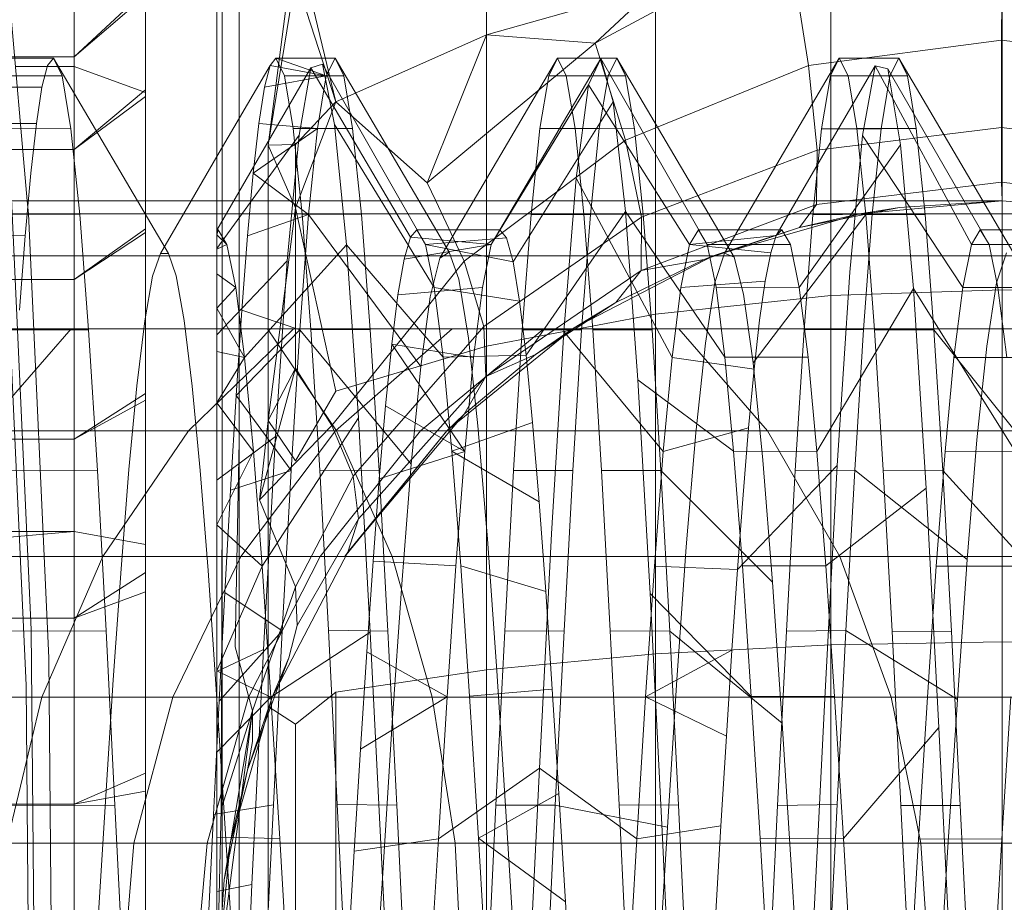
# Model space of a CAD drawing. Units: millimetres. Extents: x 3365 to 578302, y 1430 to 596964.
# Drawn here: x 4823 to 4830, y 5074 to 5080 of the extents above; entities that cross this region are included whole.
import ezdxf

# ---------------------------------------------------------------- set-up
doc = ezdxf.new("R2010")
doc.units = ezdxf.units.MM
doc.layers.add('Контур', color=7, linetype='Continuous', lineweight=15)

msp = doc.modelspace()

# ---------------------------------------------------------------- linework, layer by layer
at = {"layer": 'Контур'}
for p, q in [((4823.6208, 5079.5974), (4823.6208, 5082.7319)), ((4824.6207, 5082.5565), (4824.6209, 5078.4496)), ((4824.1208, 5082.4584), (4824.1208, 5079.4134)), ((4826.5092, 5079.8176), (4826.5092, 5081.7642)), ((4823.0274, 5081.6617), (4823.2922, 5078.6558)), ((4824.6207, 5081.1577), (4824.6207, 5079.9162)), ((4830.1208, 5080.5878), (4830.1144, 5079.7815)), ((4824.7752, 5078.8304), (4824.7752, 5080.4886)), ((4825.1708, 5080.5252), (4824.9794, 5079.046)), ((4825.1708, 5080.5252), (4825.4538, 5079.3485)), ((4828.6433, 5080.3774), (4828.7631, 5079.6043)), ((4830.1208, 5078.033), (4830.1208, 5080.4063)), ((4828.9198, 5077.9924), (4828.9198, 5080.346)), ((4825.1708, 5080.2173), (4824.9794, 5079.046)), ((4825.1708, 5080.2173), (4825.4538, 5079.3485)), ((4824.6575, 5078.6558), (4824.6575, 5080.199)), ((4826.5092, 5079.8176), (4827.6914, 5080.1527)), ((4827.2686, 5079.7604), (4827.6914, 5080.1527)), ((4827.6914, 5080.1527), (4827.6914, 5077.8624)), ((4823.6208, 5079.6643), (4824.1208, 5080.1292)), ((4823.6208, 5079.6643), (4824.1208, 5080.0931)), ((4827.2686, 5079.7604), (4827.9353, 5080.117)), ((4824.6207, 5079.9162), (4824.6207, 5079.9159)), ((4824.6207, 5079.9162), (4824.6207, 5079.9159)), ((4824.6207, 5078.6558), (4824.6207, 5079.9159)), ((4824.6207, 5079.9159), (4824.6208, 5076.6991)), ((4825.4538, 5079.3485), (4826.5092, 5079.8176)), ((4826.0936, 5078.7821), (4826.5092, 5079.8176)), ((4827.2686, 5079.7604), (4826.5092, 5079.8176)), ((4826.5092, 5079.8176), (4826.5092, 5077.637)), ((4827.2686, 5079.7604), (4826.0936, 5078.7821)), ((4827.2686, 5079.7604), (4827.4827, 5079.0805)), ((4830.1144, 5079.7815), (4828.7631, 5079.6043)), ((4830.1144, 5079.7815), (4830.1147, 5079.1687)), ((4831.468, 5079.6071), (4830.1144, 5079.7815)), ((4823.6208, 5079.6643), (4806.6208, 5079.6643)), ((4794.8708, 5079.6557), (4823.4748, 5079.6558)), ((4823.2093, 5079.5974), (4823.6208, 5079.5974)), ((4823.4349, 5079.6041), (4823.3952, 5079.4505)), ((4823.4748, 5079.6558), (4823.4349, 5079.6041)), ((4823.5359, 5079.5308), (4823.4748, 5079.6558)), ((4824.2805, 5078.2876), (4823.4748, 5079.6558)), ((4823.6208, 5079.5974), (4824.1208, 5079.4134)), ((4823.6208, 5079.5974), (4823.6208, 5078.6558)), ((4824.9925, 5079.6042), (4824.6207, 5078.9657)), ((4824.9925, 5079.6042), (4824.9532, 5079.4504)), ((4825.032, 5079.6558), (4824.9925, 5079.6042)), ((4825.3863, 5079.5308), (4824.9925, 5079.6042)), ((4825.0941, 5079.5308), (4825.032, 5079.6558)), ((4825.032, 5079.6558), (4825.4479, 5079.6558)), ((4825.3863, 5079.5308), (4825.032, 5079.6558)), ((4825.2784, 5079.5858), (4825.361, 5079.6117)), ((4826.081, 5078.3505), (4825.361, 5079.6117)), ((4825.361, 5079.6117), (4825.4441, 5079.191)), ((4825.4479, 5079.6558), (4825.3863, 5079.5308)), ((4825.4479, 5079.6558), (4825.5099, 5079.5308)), ((4826.2481, 5078.2952), (4825.4479, 5079.6558)), ((4827.0055, 5079.6558), (4826.1816, 5078.253)), ((4826.603, 5078.4518), (4827.309, 5079.652)), ((4827.0055, 5079.6558), (4826.9442, 5079.5306)), ((4827.0673, 5079.5311), (4827.0055, 5079.6558)), ((4827.0055, 5079.6558), (4827.4215, 5079.6558)), ((4827.2221, 5079.4683), (4827.309, 5079.652)), ((4828.0546, 5078.3505), (4827.309, 5079.652)), ((4827.309, 5079.652), (4827.3945, 5079.35)), ((4827.4215, 5079.6558), (4827.3602, 5079.5311)), ((4827.4215, 5079.6558), (4827.4831, 5079.5307)), ((4828.2419, 5078.2615), (4827.4215, 5079.6558)), ((4828.7631, 5079.6043), (4827.4827, 5079.0805)), ((4828.9793, 5079.6558), (4828.1752, 5078.2898)), ((4828.5375, 5078.4117), (4829.2307, 5079.6015)), ((4828.7631, 5079.6043), (4828.8248, 5079.0107)), ((4828.9793, 5079.6558), (4828.9178, 5079.5306)), ((4829.0408, 5079.5308), (4828.9793, 5079.6558)), ((4828.9793, 5079.6558), (4829.3954, 5079.6558)), ((4829.1424, 5079.1135), (4829.2307, 5079.6015)), ((4829.2307, 5079.6015), (4829.3202, 5079.5789)), ((4829.9049, 5078.3503), (4829.2307, 5079.6015)), ((4829.3954, 5079.6558), (4829.3331, 5079.5308)), ((4829.3954, 5079.6558), (4829.4567, 5079.5311)), ((4830.2172, 5078.2582), (4829.3954, 5079.6558)), ((4794.8708, 5079.5472), (4823.5359, 5079.5308)), ((4823.3952, 5079.4505), (4794.8708, 5079.5472)), ((4823.598, 5079.1607), (4823.5359, 5079.5308)), ((4824.6209, 5078.4496), (4825.2784, 5079.5858)), ((4825.3863, 5079.5308), (4824.9532, 5079.4504)), ((4825.0941, 5079.5308), (4825.1551, 5079.1623)), ((4825.0941, 5079.5308), (4825.5099, 5079.5308)), ((4825.1954, 5079.1143), (4825.2784, 5079.5858)), ((4825.9759, 5078.4005), (4825.2784, 5079.5858)), ((4825.3863, 5079.5308), (4825.3249, 5079.1613)), ((4825.5099, 5079.5308), (4825.5711, 5079.1611)), ((4826.9442, 5079.5306), (4826.8822, 5079.1615)), ((4827.3602, 5079.5311), (4826.9442, 5079.5306)), ((4827.0673, 5079.5311), (4827.1289, 5079.1624)), ((4827.0673, 5079.5311), (4827.4831, 5079.5307)), ((4827.3602, 5079.5311), (4827.2979, 5079.1611)), ((4827.4831, 5079.5307), (4827.5452, 5079.1607)), ((4828.9178, 5079.5306), (4828.8556, 5079.16)), ((4829.3331, 5079.5308), (4828.9178, 5079.5306)), ((4829.0408, 5079.5308), (4829.4567, 5079.5311)), ((4829.0408, 5079.5308), (4829.1028, 5079.1616)), ((4829.3331, 5079.5308), (4829.272, 5079.1605)), ((4830.0285, 5078.3501), (4829.3202, 5079.5789)), ((4829.3202, 5079.5789), (4829.4084, 5079.0469)), ((4829.4567, 5079.5311), (4829.5183, 5079.1613)), ((4826.5409, 5078.3498), (4827.2221, 5079.4683)), ((4826.603, 5078.4518), (4827.2221, 5079.4683)), ((4827.1364, 5078.8144), (4827.2221, 5079.4683)), ((4827.9312, 5078.3498), (4827.2221, 5079.4683)), ((4823.3952, 5079.4505), (4823.356, 5079.1979)), ((4823.6208, 5079.0147), (4824.1208, 5079.4332)), ((4823.6208, 5079.0147), (4824.1208, 5079.3855)), ((4824.1208, 5079.4134), (4824.1208, 5078.6558)), ((4824.9532, 5079.4504), (4824.9136, 5079.1978)), ((4825.1708, 5079.049), (4825.4538, 5079.3485)), ((4825.1708, 5078.6074), (4825.4538, 5079.3485)), ((4826.0936, 5078.7821), (4825.4538, 5079.3485)), ((4826.6941, 5078.2287), (4827.3945, 5079.35)), ((4827.3945, 5079.35), (4827.4814, 5078.5811)), ((4823.598, 5079.1607), (4794.8708, 5079.1993)), ((4823.356, 5079.1979), (4794.8708, 5079.1993)), ((4823.356, 5079.1979), (4823.3167, 5078.8494)), ((4824.9136, 5079.1978), (4824.8739, 5078.8501)), ((4825.3249, 5079.1613), (4824.9136, 5079.1978)), ((4826.1429, 5078.0497), (4825.4441, 5079.191)), ((4825.4441, 5079.191), (4825.527, 5078.3482)), ((4823.6595, 5078.5604), (4823.598, 5079.1607)), ((4824.6207, 5078.3225), (4825.1954, 5079.1143)), ((4825.3249, 5079.1613), (4824.8739, 5078.8501)), ((4825.1127, 5078.2356), (4825.1954, 5079.1143)), ((4825.1551, 5079.1623), (4825.2172, 5078.5621)), ((4825.1551, 5079.1623), (4825.5711, 5079.1611)), ((4825.3249, 5079.1613), (4825.2627, 5078.5603)), ((4825.5711, 5079.1611), (4825.6332, 5078.56)), ((4826.8822, 5079.1615), (4826.8208, 5078.5606)), ((4827.2979, 5079.1611), (4826.8822, 5079.1615)), ((4827.1289, 5079.1624), (4827.1905, 5078.5613)), ((4827.1289, 5079.1624), (4827.5452, 5079.1607)), ((4827.2979, 5079.1611), (4827.2368, 5078.5607)), ((4827.6063, 5078.5601), (4827.5452, 5079.1607)), ((4828.8556, 5079.16), (4828.7943, 5078.5585)), ((4830.1147, 5079.1687), (4828.8248, 5079.0107)), ((4829.272, 5079.1605), (4828.8556, 5079.16)), ((4829.0538, 5078.1569), (4829.1424, 5079.1135)), ((4829.1028, 5079.1616), (4829.1641, 5078.56)), ((4829.1028, 5079.1616), (4829.5183, 5079.1613)), ((4829.8436, 5078.0488), (4829.1424, 5079.1135)), ((4829.272, 5079.1605), (4829.2102, 5078.561)), ((4829.5183, 5079.1613), (4829.5805, 5078.5599)), ((4830.1146, 5078.7863), (4830.1147, 5079.1687)), ((4831.4068, 5079.0133), (4830.1147, 5079.1687)), ((4825.1708, 5079.049), (4824.9794, 5079.046)), ((4824.9794, 5079.046), (4824.9794, 5078.6558)), ((4825.1708, 5078.6074), (4824.9794, 5079.046)), ((4825.1708, 5078.6558), (4825.1708, 5079.049)), ((4827.4827, 5079.0805), (4826.9161, 5078.6558)), ((4827.4827, 5079.0805), (4827.5696, 5078.6558)), ((4828.6994, 5078.0492), (4829.4084, 5079.0469)), ((4829.4084, 5079.0469), (4829.4979, 5078.0408)), ((4823.6208, 5079.0147), (4806.6208, 5079.0147)), ((4823.1654, 5079.0279), (4823.3204, 5075.653)), ((4828.8248, 5079.0107), (4827.8939, 5078.6558)), ((4828.8199, 5078.6558), (4828.8248, 5079.0107)), ((4824.6207, 5078.9657), (4824.4404, 5078.6558)), ((4823.3167, 5078.8494), (4823.2769, 5078.4104)), ((4824.8739, 5078.8501), (4824.8345, 5078.4113)), ((4825.2627, 5078.5603), (4824.8739, 5078.8501)), ((4824.7752, 5078.6558), (4824.7752, 5078.8304)), ((4826.0936, 5078.7821), (4826.1529, 5078.6558)), ((4827.0504, 5077.7404), (4827.1364, 5078.8144)), ((4827.8078, 5077.5573), (4827.1364, 5078.8144)), ((4829.0356, 5078.6558), (4830.1146, 5078.7863)), ((4830.1146, 5078.7863), (4831.412, 5078.6322)), ((4830.1208, 5078.6558), (4830.1146, 5078.7863)), ((4823.3289, 5078.6558), (4822.4267, 5078.6558)), ((4823.2922, 5078.6558), (4823.3002, 5078.5652)), ((4825.7274, 5078.6558), (4823.3289, 5078.6558)), ((4823.6208, 5078.6558), (4823.6208, 5076.3401)), ((4824.1208, 5078.6558), (4824.1208, 5076.2491)), ((4824.4404, 5078.6558), (4824.2254, 5078.2864)), ((4824.6207, 5078.3868), (4824.6207, 5078.6558)), ((4824.6575, 5078.6063), (4824.6575, 5078.6558)), ((4824.7752, 5076.973), (4824.7752, 5078.6558)), ((4824.9794, 5078.6558), (4824.9794, 5077.118)), ((4825.1708, 5077.4845), (4825.1708, 5078.6558)), ((4827.6757, 5078.6558), (4825.7274, 5078.6558)), ((4826.1529, 5078.6558), (4826.3518, 5078.2327)), ((4826.9161, 5078.6558), (4826.3518, 5078.2327)), ((4827.5696, 5078.6558), (4827.5931, 5078.5411)), ((4827.5911, 5078.1678), (4828.8195, 5078.6297)), ((4827.8939, 5078.6558), (4827.5931, 5078.5411)), ((4829.0676, 5078.6558), (4827.6757, 5078.6558)), ((4828.6997, 5078.4691), (4828.8195, 5078.6297)), ((4828.8195, 5078.6297), (4828.8199, 5078.6558)), ((4828.8195, 5078.6297), (4829.0356, 5078.6558)), ((4829.8704, 5078.6558), (4829.0676, 5078.6558)), ((4829.12, 5078.564), (4830.1208, 5078.6558)), ((4830.1208, 5078.6558), (4829.4007, 5078.6084)), ((4830.1208, 5078.6558), (4829.8704, 5078.6558)), ((4831.1216, 5078.564), (4830.1208, 5078.6558)), ((4823.6595, 5078.5604), (4794.8708, 5078.5962)), ((4823.2769, 5078.4104), (4794.8708, 5078.5962)), ((4823.8765, 5078.564), (4822.4132, 5078.564)), ((4823.3002, 5078.5652), (4823.443, 5075.4556)), ((4823.721, 5077.7516), (4823.6595, 5078.5604)), ((4826.435, 5078.564), (4823.8765, 5078.564)), ((4824.6575, 5076.8222), (4824.6575, 5078.6063)), ((4825.2627, 5078.5603), (4824.8345, 5078.4113)), ((4825.1708, 5078.6074), (4824.9794, 5077.118)), ((4825.1708, 5078.6074), (4825.4538, 5077.3215)), ((4825.2627, 5078.5603), (4825.2015, 5077.7522)), ((4825.2172, 5078.5621), (4825.2789, 5077.7535)), ((4825.2172, 5078.5621), (4825.6332, 5078.56)), ((4826.0481, 5077.4951), (4825.2627, 5078.5603)), ((4825.6332, 5078.56), (4825.6947, 5077.7523)), ((4828.5134, 5078.564), (4826.435, 5078.564)), ((4826.8208, 5078.5606), (4826.7592, 5077.7519)), ((4826.7863, 5077.5758), (4827.4814, 5078.5811)), ((4827.2368, 5078.5607), (4826.8208, 5078.5606)), ((4827.2368, 5078.5607), (4827.1748, 5077.7525)), ((4827.1905, 5078.5613), (4827.6063, 5078.5601)), ((4827.2527, 5077.7523), (4827.1905, 5078.5613)), ((4828.1782, 5077.5606), (4827.4814, 5078.5811)), ((4827.4814, 5078.5811), (4827.5676, 5077.4013)), ((4827.6685, 5077.751), (4827.6063, 5078.5601)), ((4829.12, 5078.564), (4828.0963, 5078.2696)), ((4829.1641, 5078.56), (4828.3761, 5077.5204)), ((4829.9981, 5078.564), (4828.5134, 5078.564)), ((4829.4007, 5078.6084), (4828.6997, 5078.4691)), ((4829.12, 5078.564), (4828.6997, 5078.4691)), ((4828.7943, 5078.5585), (4828.7324, 5077.7521)), ((4829.2102, 5078.561), (4828.7943, 5078.5585)), ((4829.12, 5078.564), (4829.4007, 5078.6084)), ((4829.2102, 5078.561), (4829.1485, 5077.7548)), ((4829.1641, 5078.56), (4829.2259, 5077.7525)), ((4829.1641, 5078.56), (4829.5805, 5078.5599)), ((4829.5805, 5078.5599), (4829.6416, 5077.7522)), ((4830.8544, 5078.564), (4829.9981, 5078.564)), ((4826.4909, 5077.7744), (4827.5931, 5078.5411)), ((4827.5911, 5078.1678), (4827.5931, 5078.5411)), ((4823.6208, 5078.1055), (4824.1208, 5078.4591)), ((4823.6208, 5078.1055), (4824.1208, 5078.4348)), ((4824.6295, 5078.4518), (4824.6207, 5078.4185)), ((4824.6295, 5078.4518), (4824.6207, 5078.4518)), ((4824.6207, 5078.4518), (4824.6209, 5078.4496)), ((4824.6209, 5078.4496), (4824.6207, 5078.3225)), ((4824.6295, 5078.4518), (4824.6209, 5078.4496)), ((4824.6295, 5078.4518), (4824.6907, 5078.3501)), ((4826.0198, 5078.4518), (4825.9759, 5078.4005)), ((4826.603, 5078.4518), (4826.0198, 5078.4518)), ((4826.0198, 5078.4518), (4826.081, 5078.3505)), ((4826.603, 5078.4518), (4826.5409, 5078.3498)), ((4826.603, 5078.4518), (4826.6486, 5078.3957)), ((4827.9933, 5078.4518), (4827.9312, 5078.3498)), ((4828.5763, 5078.4518), (4827.9933, 5078.4518)), ((4827.9933, 5078.4518), (4828.0546, 5078.3505)), ((4828.6997, 5078.4691), (4828.0333, 5078.2442)), ((4828.0963, 5078.2696), (4828.6997, 5078.4691)), ((4828.5763, 5078.4518), (4828.5375, 5078.4117)), ((4828.5763, 5078.4518), (4828.6381, 5078.3505)), ((4829.9667, 5078.4518), (4829.9049, 5078.3503)), ((4830.5498, 5078.4518), (4829.9667, 5078.4518)), ((4829.9667, 5078.4518), (4830.0285, 5078.3501)), ((4823.2769, 5078.4104), (4823.2372, 5077.8891)), ((4824.6907, 5078.3501), (4824.6207, 5078.4185)), ((4824.6207, 5078.3868), (4824.6207, 5076.6757)), ((4824.6207, 5075.3602), (4824.6207, 5078.3868)), ((4824.6907, 5078.3501), (4824.6207, 5078.3165)), ((4824.6907, 5078.3501), (4824.7528, 5078.0488)), ((4824.8345, 5078.4113), (4824.7953, 5077.8888)), ((4825.9759, 5078.4005), (4825.9319, 5078.2476)), ((4825.9319, 5078.2476), (4826.5409, 5078.3498)), ((4825.9759, 5078.4005), (4826.5409, 5078.3498)), ((4826.6486, 5078.3957), (4826.081, 5078.3505)), ((4826.6941, 5078.2287), (4826.081, 5078.3505)), ((4826.081, 5078.3505), (4826.1429, 5078.0497)), ((4826.5409, 5078.3498), (4826.4796, 5078.048)), ((4826.6486, 5078.3957), (4826.6941, 5078.2287)), ((4827.9312, 5078.3498), (4827.8698, 5078.0478)), ((4827.9312, 5078.3498), (4828.5375, 5078.4117)), ((4827.9312, 5078.3498), (4828.499, 5078.2916)), ((4828.6381, 5078.3505), (4828.0546, 5078.3505)), ((4828.0546, 5078.3505), (4828.1162, 5078.0499)), ((4828.5375, 5078.4117), (4828.499, 5078.2916)), ((4828.6381, 5078.3505), (4828.6994, 5078.0492)), ((4829.8436, 5078.0488), (4829.9049, 5078.3503)), ((4830.4884, 5078.3498), (4829.9049, 5078.3503)), ((4830.6119, 5078.35), (4830.0285, 5078.3501)), ((4830.0285, 5078.3501), (4830.0898, 5078.0485)), ((4824.2254, 5078.2864), (4824.1702, 5078.1271)), ((4824.2805, 5078.2876), (4824.2254, 5078.2864)), ((4824.3358, 5078.1297), (4824.2805, 5078.2876)), ((4824.8143, 5077.5592), (4825.527, 5078.3482)), ((4825.527, 5078.3482), (4825.6111, 5077.136)), ((4826.2044, 5077.5603), (4825.527, 5078.3482)), ((4826.2481, 5078.2952), (4826.1816, 5078.253)), ((4826.3148, 5078.1069), (4826.2481, 5078.2952)), ((4828.1752, 5078.2898), (4828.1078, 5078.0846)), ((4828.2419, 5078.2615), (4828.1752, 5078.2898)), ((4828.499, 5078.2916), (4828.4605, 5078.0935)), ((4830.1492, 5078.2904), (4830.0805, 5078.0812)), ((4824.4367, 5078.2696), (4822.37, 5078.2696)), ((4827.1589, 5078.2696), (4824.4367, 5078.2696)), ((4824.6207, 5077.7171), (4825.1127, 5078.2356)), ((4825.0303, 5077.0055), (4825.1127, 5078.2356)), ((4825.4261, 5077.0826), (4826.3518, 5078.2327)), ((4825.9319, 5078.2476), (4825.8884, 5077.9965)), ((4826.1816, 5078.253), (4826.115, 5077.9829)), ((4826.3518, 5078.2327), (4826.4909, 5077.7744)), ((4826.6941, 5078.2287), (4826.7403, 5077.9533)), ((4828.0963, 5078.2696), (4827.1111, 5077.7593)), ((4829.3702, 5078.2696), (4827.1589, 5078.2696)), ((4828.0333, 5078.2442), (4827.4149, 5077.9442)), ((4828.0333, 5078.2442), (4827.5911, 5078.1678)), ((4828.0963, 5078.2696), (4828.0333, 5078.2442)), ((4828.3093, 5078.0018), (4828.2419, 5078.2615)), ((4830.95, 5078.2696), (4829.3702, 5078.2696)), ((4824.7528, 5078.0488), (4824.6207, 5078.1447)), ((4826.504, 5077.4248), (4827.5911, 5078.1678)), ((4827.4149, 5077.9442), (4827.5911, 5078.1678)), ((4828.9652, 5076.8028), (4829.0538, 5078.1569)), ((4823.6208, 5078.1055), (4806.6208, 5078.1055)), ((4823.1528, 5078.1128), (4823.2837, 5075.2626)), ((4824.1702, 5078.1271), (4824.115, 5077.8145)), ((4824.3914, 5077.8179), (4824.3358, 5078.1297)), ((4826.3814, 5077.6948), (4826.3148, 5078.1069)), ((4827.8698, 5078.0478), (4828.4605, 5078.0935)), ((4828.1078, 5078.0846), (4828.0412, 5077.6582)), ((4828.4605, 5078.0935), (4828.4214, 5077.8201)), ((4830.0805, 5078.0812), (4830.0124, 5077.6383)), ((4824.7528, 5078.0488), (4824.6207, 5077.9048)), ((4824.7528, 5078.0488), (4824.8143, 5077.5592)), ((4825.8884, 5077.9965), (4826.4796, 5078.048)), ((4826.7403, 5077.9533), (4826.1429, 5078.0497)), ((4826.1429, 5078.0497), (4826.2044, 5077.5603)), ((4826.4796, 5078.048), (4826.4176, 5077.5577)), ((4827.8698, 5078.0478), (4827.8078, 5077.5573)), ((4828.6994, 5078.0492), (4828.1162, 5078.0499)), ((4828.1162, 5078.0499), (4828.1782, 5077.5606)), ((4828.6994, 5078.0492), (4828.7616, 5077.5597)), ((4828.823, 5076.9005), (4829.4979, 5078.0408)), ((4830.1208, 5078.033), (4828.9198, 5077.9924)), ((4830.2134, 5076.8987), (4829.4979, 5078.0408)), ((4829.4979, 5078.0408), (4829.5869, 5076.644)), ((4829.7814, 5077.5592), (4829.8436, 5078.0488)), ((4830.4265, 5078.0479), (4829.8436, 5078.0488)), ((4830.6732, 5078.0485), (4830.0898, 5078.0485)), ((4830.0898, 5078.0485), (4830.152, 5077.5586)), ((4830.1208, 5075.5668), (4830.1208, 5078.033)), ((4830.1208, 5078.033), (4831.3217, 5077.9924)), ((4825.8884, 5077.9965), (4825.8449, 5077.6515)), ((4826.115, 5077.9829), (4826.0481, 5077.4951)), ((4826.7403, 5077.9533), (4826.7863, 5077.5758)), ((4827.4149, 5077.9442), (4826.8527, 5077.5795)), ((4827.1111, 5077.7593), (4827.4149, 5077.9442)), ((4828.9198, 5077.9924), (4827.6914, 5077.8624)), ((4828.3761, 5077.5204), (4828.3093, 5078.0018)), ((4828.9198, 5075.5467), (4828.9198, 5077.9924)), ((4824.8143, 5077.5592), (4824.6207, 5077.9048)), ((4824.7953, 5077.8888), (4824.7556, 5077.2916)), ((4825.2015, 5077.7522), (4824.7953, 5077.8888)), ((4824.115, 5077.8145), (4824.0597, 5077.3591)), ((4824.447, 5077.3586), (4824.3914, 5077.8179)), ((4826.5092, 5077.637), (4827.6914, 5077.8624)), ((4827.6914, 5075.4825), (4827.6914, 5077.8624)), ((4828.4214, 5077.8201), (4828.3824, 5077.4759)), ((4823.721, 5077.7516), (4794.8708, 5077.7519)), ((4824.9758, 5077.7593), (4822.295, 5077.7593)), ((4823.5992, 5077.7593), (4822.9773, 5077.0448)), ((4823.7832, 5076.7662), (4823.721, 5077.7516)), ((4825.1566, 5077.7593), (4824.4206, 5077.0448)), ((4825.2015, 5077.7522), (4824.7556, 5077.2916)), ((4825.457, 5077.0448), (4824.9758, 5077.7593)), ((4827.8555, 5077.7593), (4824.9758, 5077.7593)), ((4825.2015, 5077.7522), (4825.1395, 5076.7675)), ((4825.9816, 5076.8122), (4825.2015, 5077.7522)), ((4825.2789, 5077.7535), (4825.3402, 5076.7684)), ((4825.2789, 5077.7535), (4825.6947, 5077.7523)), ((4826.2692, 5077.7593), (4825.4516, 5077.0448)), ((4825.5748, 5076.727), (4826.4909, 5077.7744)), ((4825.6947, 5077.7523), (4825.7562, 5076.7669)), ((4826.9109, 5077.7593), (4826.0462, 5077.0448)), ((4827.1111, 5077.7593), (4826.2317, 5077.0448)), ((4826.4909, 5077.7744), (4826.504, 5077.4248)), ((4826.7592, 5077.7519), (4826.6971, 5076.7662)), ((4827.1748, 5077.7525), (4826.7592, 5077.7519)), ((4827.1111, 5077.7593), (4826.8527, 5077.5795)), ((4826.9645, 5076.3245), (4827.0504, 5077.7404)), ((4827.7464, 5076.8994), (4827.0504, 5077.7404)), ((4827.1748, 5077.7525), (4827.1131, 5076.7669)), ((4827.2527, 5077.7523), (4827.6685, 5077.751)), ((4827.2527, 5077.7523), (4827.3139, 5076.7664)), ((4827.7299, 5076.7668), (4827.6685, 5077.751)), ((4828.4774, 5077.0448), (4827.8555, 5077.7593)), ((4830.1948, 5077.7593), (4827.8555, 5077.7593)), ((4828.7324, 5077.7521), (4828.6709, 5076.7671)), ((4829.1485, 5077.7548), (4828.7324, 5077.7521)), ((4829.1485, 5077.7548), (4829.0872, 5076.7698)), ((4829.2259, 5077.7525), (4829.2876, 5076.7685)), ((4829.2259, 5077.7525), (4829.6416, 5077.7522)), ((4829.6416, 5077.7522), (4829.7038, 5076.7662)), ((4830.4223, 5076.7775), (4829.6416, 5077.7522)), ((4824.6207, 5077.7171), (4824.6208, 5076.6991)), ((4826.4485, 5077.079), (4826.3814, 5077.6948)), ((4824.8143, 5077.5592), (4824.6207, 5077.601)), ((4825.4538, 5077.3215), (4826.5092, 5077.637)), ((4825.8449, 5077.6515), (4825.8007, 5077.2192)), ((4825.8449, 5077.6515), (4826.3559, 5076.8989)), ((4825.8449, 5077.6515), (4826.4176, 5077.5577)), ((4826.5092, 5075.371), (4826.5092, 5077.637)), ((4828.0412, 5077.6582), (4827.9746, 5077.0309)), ((4830.0124, 5077.6383), (4829.9433, 5076.9813)), ((4824.8143, 5077.5592), (4824.6207, 5077.2405)), ((4824.8143, 5077.5592), (4824.876, 5076.9)), ((4826.7863, 5077.5758), (4826.2044, 5077.5603)), ((4826.2044, 5077.5603), (4826.2661, 5076.9013)), ((4826.8527, 5077.5795), (4826.3515, 5077.1612)), ((4826.4176, 5077.5577), (4826.3559, 5076.8989)), ((4826.8527, 5077.5795), (4826.504, 5077.4248)), ((4826.7863, 5077.5758), (4826.8318, 5077.1042)), ((4827.8078, 5077.5573), (4827.7464, 5076.8994)), ((4827.8078, 5077.5573), (4828.3824, 5077.4759)), ((4828.7616, 5077.5597), (4828.1782, 5077.5606)), ((4828.1782, 5077.5606), (4828.2395, 5076.9021)), ((4828.7616, 5077.5597), (4828.823, 5076.9005)), ((4829.7201, 5076.9), (4829.7814, 5077.5592)), ((4830.3647, 5077.5575), (4829.7814, 5077.5592)), ((4825.1708, 5077.4845), (4824.9191, 5076.5615)), ((4825.1708, 5077.4845), (4824.9794, 5077.118)), ((4825.4261, 5077.0826), (4825.1708, 5077.4845)), ((4826.0481, 5077.4951), (4825.9816, 5076.8122)), ((4828.3824, 5077.4759), (4828.344, 5077.0656)), ((4828.4438, 5076.8383), (4828.3761, 5077.5204)), ((4825.6122, 5076.4285), (4826.504, 5077.4248)), ((4826.3515, 5077.1612), (4826.504, 5077.4248)), ((4827.5676, 5077.4013), (4827.6543, 5075.905)), ((4828.2395, 5076.9021), (4827.5676, 5077.4013)), ((4824.0597, 5077.3591), (4824.0046, 5076.7732)), ((4824.5026, 5076.7678), (4824.447, 5077.3586)), ((4825.1708, 5076.8358), (4825.4538, 5077.3215)), ((4823.6208, 5076.9862), (4824.1208, 5077.3073)), ((4823.6208, 5076.9862), (4824.1208, 5077.2598)), ((4824.7556, 5077.2916), (4824.7156, 5076.6287)), ((4825.1395, 5076.7675), (4824.7556, 5077.2916)), ((4824.876, 5076.9), (4824.6207, 5077.2405)), ((4825.8007, 5077.2192), (4825.7572, 5076.7096)), ((4825.8007, 5077.2192), (4826.3559, 5076.8989)), ((4824.9191, 5076.5615), (4824.9794, 5077.118)), ((4824.938, 5076.0972), (4825.6111, 5077.136)), ((4824.9794, 5075.1144), (4824.9794, 5077.118)), ((4825.1708, 5076.8358), (4824.9794, 5077.118)), ((4826.3515, 5077.1612), (4825.5374, 5076.196)), ((4825.6111, 5077.136), (4825.6946, 5075.6357)), ((4826.2317, 5077.0448), (4826.3515, 5077.1612)), ((4825.457, 5077.0448), (4822.19, 5077.0448)), ((4824.4206, 5077.0448), (4823.8226, 5076.1654)), ((4825.4516, 5077.0448), (4824.7873, 5076.1654)), ((4825.4261, 5077.0826), (4824.9191, 5076.5615)), ((4826.0462, 5077.0448), (4825.3437, 5076.1654)), ((4825.4261, 5077.0826), (4825.5748, 5076.727)), ((4828.4774, 5077.0448), (4825.457, 5077.0448)), ((4825.848, 5076.1654), (4825.457, 5077.0448)), ((4826.2317, 5077.0448), (4825.5173, 5076.1654)), ((4826.2317, 5077.0448), (4825.5374, 5076.196)), ((4826.8318, 5077.1042), (4826.2661, 5076.9013)), ((4826.5148, 5076.2885), (4826.4485, 5077.079)), ((4826.8318, 5077.1042), (4826.8778, 5076.5482)), ((4827.7464, 5076.8994), (4828.344, 5077.0656)), ((4828.344, 5077.0656), (4828.3053, 5076.5959)), ((4828.9825, 5076.1654), (4828.4774, 5077.0448)), ((4830.9308, 5077.0448), (4828.4774, 5077.0448)), ((4823.6208, 5076.9862), (4806.6208, 5076.9862)), ((4824.6208, 5076.6991), (4825.0303, 5077.0055)), ((4824.7479, 5075.5314), (4824.7752, 5076.973)), ((4824.7752, 5075.0427), (4824.7752, 5076.973)), ((4824.9475, 5075.5142), (4825.0303, 5077.0055)), ((4827.9746, 5077.0309), (4827.908, 5076.233)), ((4829.9433, 5076.9813), (4829.8752, 5076.1448)), ((4828.823, 5076.9005), (4828.2395, 5076.9021)), ((4828.2395, 5076.9021), (4828.3016, 5076.0989)), ((4824.876, 5076.9), (4824.6207, 5076.3859)), ((4824.876, 5076.9), (4824.938, 5076.0972)), ((4825.7572, 5076.7096), (4826.3559, 5076.8989)), ((4826.8778, 5076.5482), (4826.2661, 5076.9013)), ((4826.2661, 5076.9013), (4826.3281, 5076.0986)), ((4826.3559, 5076.8989), (4826.2947, 5076.0983)), ((4827.7464, 5076.8994), (4827.6849, 5076.0979)), ((4828.5112, 5075.9841), (4828.4438, 5076.8383)), ((4828.823, 5076.9005), (4828.8846, 5076.0985)), ((4829.6582, 5076.0967), (4829.7201, 5076.9)), ((4830.3032, 5076.8986), (4829.7201, 5076.9)), ((4823.7832, 5076.7662), (4794.8708, 5076.7126)), ((4823.8443, 5075.6431), (4823.7832, 5076.7662)), ((4824.0046, 5076.7732), (4823.9496, 5076.0793)), ((4824.5581, 5076.0674), (4824.5026, 5076.7678)), ((4824.654, 5075.6052), (4824.6575, 5076.8222)), ((4824.6575, 5076.8222), (4824.6575, 5074.9682)), ((4825.1395, 5076.7675), (4824.7156, 5076.6287)), ((4825.1395, 5076.7675), (4825.0779, 5075.6431)), ((4825.3402, 5076.7684), (4825.4022, 5075.6482)), ((4825.3402, 5076.7684), (4825.7562, 5076.7669)), ((4825.7562, 5076.7669), (4825.8183, 5075.6429)), ((4825.9816, 5076.8122), (4825.915, 5075.971)), ((4826.6971, 5076.7662), (4826.6359, 5075.6416)), ((4827.1131, 5076.7669), (4826.6971, 5076.7662)), ((4827.1131, 5076.7669), (4827.0518, 5075.6443)), ((4827.7299, 5076.7668), (4827.3139, 5076.7664)), ((4827.3757, 5075.6448), (4827.3139, 5076.7664)), ((4827.7915, 5075.6425), (4827.7299, 5076.7668)), ((4828.5112, 5075.9841), (4827.7299, 5076.7668)), ((4828.2663, 5076.0744), (4828.9652, 5076.8028)), ((4828.6709, 5076.7671), (4828.6094, 5075.6422)), ((4829.0872, 5076.7698), (4828.6709, 5076.7671)), ((4828.8774, 5075.171), (4828.9652, 5076.8028)), ((4829.0872, 5076.7698), (4829.025, 5075.6469)), ((4829.8752, 5076.1448), (4829.0872, 5076.7698)), ((4829.2876, 5076.7685), (4829.3493, 5075.6426)), ((4829.2876, 5076.7685), (4829.7038, 5076.7662)), ((4829.7038, 5076.7662), (4829.7653, 5075.64)), ((4830.4909, 5075.9013), (4829.7038, 5076.7662)), ((4824.6208, 5076.6991), (4824.6207, 5075.3602)), ((4825.5748, 5076.727), (4825.1699, 5075.9516)), ((4825.6122, 5076.4285), (4825.5748, 5076.727)), ((4825.7572, 5076.7096), (4825.7139, 5076.1324)), ((4824.6207, 5076.6757), (4824.6207, 5074.8953)), ((4824.6207, 5075.3602), (4824.6207, 5076.6757)), ((4824.7156, 5076.6287), (4824.6763, 5075.9119)), ((4828.8846, 5076.0985), (4829.5869, 5076.644)), ((4829.5869, 5076.644), (4829.676, 5074.968)), ((4824.9191, 5076.5615), (4825.1699, 5075.9516)), ((4828.3053, 5076.5959), (4828.2663, 5076.0744)), ((4826.8778, 5076.5482), (4826.9239, 5075.9202)), ((4825.6122, 5076.4285), (4825.1823, 5075.6809)), ((4825.5374, 5076.196), (4825.6122, 5076.4285)), ((4824.938, 5076.0972), (4824.6207, 5076.3859)), ((4806.6208, 5076.3401), (4823.6208, 5076.3401)), ((4823.6208, 5076.3401), (4819.2668, 5075.9481)), ((4823.6208, 5076.3401), (4824.1208, 5076.2491)), ((4823.6208, 5073.1558), (4823.6208, 5076.3401)), ((4826.5811, 5075.3638), (4826.5148, 5076.2885)), ((4826.8792, 5074.6832), (4826.9645, 5076.3245)), ((4824.1208, 5073.1558), (4824.1208, 5076.2491)), ((4827.908, 5076.233), (4827.8422, 5075.3015)), ((4825.848, 5076.1654), (4822.3367, 5076.1654)), ((4823.8226, 5076.1654), (4823.3954, 5075.1803)), ((4824.7873, 5076.1654), (4824.3128, 5075.1803)), ((4825.3437, 5076.1654), (4824.8419, 5075.1803)), ((4825.0069, 5075.1803), (4825.5374, 5076.196)), ((4825.5173, 5076.1654), (4825.5374, 5076.196)), ((4826.1272, 5075.1803), (4825.848, 5076.1654)), ((4828.9825, 5076.1654), (4825.848, 5076.1654)), ((4829.3434, 5075.1803), (4828.9825, 5076.1654)), ((4831.5288, 5076.1654), (4828.9825, 5076.1654)), ((4829.8752, 5076.1448), (4829.8063, 5075.1638)), ((4823.9496, 5076.0793), (4823.8948, 5075.3)), ((4824.938, 5076.0972), (4824.6207, 5075.3635)), ((4824.938, 5076.0972), (4824.9992, 5075.1804)), ((4825.7139, 5076.1324), (4825.6701, 5075.4961)), ((4825.7139, 5076.1324), (4826.2947, 5076.0983)), ((4826.2947, 5076.0983), (4826.2325, 5075.1818)), ((4826.9239, 5075.9202), (4826.3281, 5076.0986)), ((4826.3281, 5076.0986), (4826.3893, 5075.1857)), ((4827.6849, 5076.0979), (4827.6228, 5075.1813)), ((4827.6849, 5076.0979), (4828.2663, 5076.0744)), ((4828.2663, 5076.0744), (4828.2274, 5075.5079)), ((4828.8846, 5076.0985), (4828.3016, 5076.0989)), ((4828.3016, 5076.0989), (4828.3631, 5075.1847)), ((4828.8846, 5076.0985), (4828.9464, 5075.1852)), ((4829.5964, 5075.18), (4829.6582, 5076.0967)), ((4830.2413, 5076.0979), (4829.6582, 5076.0967)), ((4823.6208, 5075.7324), (4824.1208, 5076.0532)), ((4824.6138, 5075.2717), (4824.5581, 5076.0674)), ((4824.8689, 5075.0831), (4825.1699, 5075.9516)), ((4825.1823, 5075.6809), (4825.1699, 5075.9516)), ((4825.915, 5075.971), (4825.8487, 5075.0007)), ((4828.5789, 5074.9976), (4828.5112, 5075.9841)), ((4823.6208, 5075.7324), (4824.1208, 5075.9165)), ((4824.6763, 5075.9119), (4824.6372, 5075.1516)), ((4825.0779, 5075.6431), (4824.6763, 5075.9119)), ((4826.9239, 5075.9202), (4826.9694, 5075.2355)), ((4828.3631, 5075.1847), (4827.6543, 5075.905)), ((4827.6543, 5075.905), (4827.7411, 5074.194)), ((4823.6208, 5075.7324), (4806.6208, 5075.7324)), ((4825.1244, 5075.4543), (4825.1823, 5075.6809)), ((4823.8443, 5075.6431), (4794.8708, 5075.5483)), ((4823.3204, 5075.653), (4823.3492, 5072.1943)), ((4823.9063, 5074.4227), (4823.8443, 5075.6431)), ((4825.0779, 5075.6431), (4824.6372, 5075.1516)), ((4824.6507, 5074.3957), (4824.654, 5075.6052)), ((4824.9992, 5075.1804), (4825.6946, 5075.6357)), ((4825.0779, 5075.6431), (4825.0166, 5074.425)), ((4825.4022, 5075.6482), (4825.4634, 5074.4289)), ((4825.4022, 5075.6482), (4825.8183, 5075.6429)), ((4825.6946, 5075.6357), (4825.7788, 5073.965)), ((4825.8183, 5075.6429), (4825.8795, 5074.4243)), ((4826.6359, 5075.6416), (4826.5738, 5074.4223)), ((4827.0518, 5075.6443), (4826.6359, 5075.6416)), ((4827.0518, 5075.6443), (4826.9896, 5074.4241)), ((4827.7915, 5075.6425), (4827.3757, 5075.6448)), ((4827.4374, 5074.4266), (4827.3757, 5075.6448)), ((4827.8536, 5074.4229), (4827.7915, 5075.6425)), ((4828.5789, 5074.9976), (4827.7915, 5075.6425)), ((4828.6094, 5075.6422), (4828.5473, 5074.4219)), ((4829.025, 5075.6469), (4828.6094, 5075.6422)), ((4829.025, 5075.6469), (4828.9638, 5074.4276)), ((4829.8063, 5075.1638), (4829.025, 5075.6469)), ((4829.3493, 5075.6426), (4829.4114, 5074.4217)), ((4829.3493, 5075.6426), (4829.7653, 5075.64)), ((4829.7653, 5075.64), (4829.827, 5074.422)), ((4824.7479, 5075.5314), (4824.8689, 5075.0831)), ((4827.6914, 5075.4825), (4828.9198, 5075.5467)), ((4830.1208, 5075.5668), (4828.9198, 5075.5467)), ((4828.9198, 5073.1558), (4828.9198, 5075.5467)), ((4830.1208, 5073.1558), (4830.1208, 5075.5668)), ((4830.1208, 5075.5668), (4831.3217, 5075.5467)), ((4823.443, 5075.4556), (4823.4696, 5072.2687)), ((4824.6207, 5075.3602), (4824.9475, 5075.5142)), ((4825.1244, 5075.4543), (4824.8349, 5074.671)), ((4824.8657, 5073.8669), (4824.9475, 5075.5142)), ((4825.0069, 5075.1803), (4825.1244, 5075.4543)), ((4825.6701, 5075.4961), (4825.626, 5074.8144)), ((4825.6701, 5075.4961), (4826.2325, 5075.1818)), ((4826.5092, 5075.371), (4827.6914, 5075.4825)), ((4827.6228, 5075.1813), (4828.2274, 5075.5079)), ((4827.6914, 5073.1558), (4827.6914, 5075.4825)), ((4828.2274, 5075.5079), (4828.1889, 5074.9058)), ((4824.9992, 5075.1804), (4824.6207, 5075.3635)), ((4824.6207, 5075.3602), (4824.6207, 5073.8186)), ((4824.6207, 5075.3602), (4824.6207, 5074.8953)), ((4825.4538, 5075.215), (4826.5092, 5075.371)), ((4826.5092, 5073.1558), (4826.5092, 5075.371)), ((4826.6472, 5074.3438), (4826.5811, 5075.3638)), ((4823.2837, 5075.2626), (4823.3081, 5072.3414)), ((4823.8948, 5075.3), (4823.8398, 5074.4508)), ((4824.6697, 5074.4058), (4824.6138, 5075.2717)), ((4827.8422, 5075.3015), (4827.7753, 5074.2696)), ((4826.1272, 5075.1803), (4822.5245, 5075.1803)), ((4823.1491, 5074.1566), (4823.3954, 5075.1803)), ((4824.0391, 5074.1566), (4824.3128, 5075.1803)), ((4824.8419, 5075.1803), (4824.5524, 5074.1566)), ((4824.9992, 5075.1804), (4824.6207, 5074.7937)), ((4825.0069, 5075.1803), (4824.7126, 5074.1566)), ((4825.0069, 5075.1803), (4824.8349, 5074.671)), ((4824.9992, 5075.1804), (4825.061, 5074.1889)), ((4825.1708, 5074.9896), (4825.4538, 5075.215)), ((4825.4538, 5073.1558), (4825.4538, 5075.215)), ((4825.626, 5074.8144), (4826.2325, 5075.1818)), ((4829.3434, 5075.1803), (4826.1272, 5075.1803)), ((4826.2883, 5074.1566), (4826.1272, 5075.1803)), ((4826.2325, 5075.1818), (4826.1713, 5074.1873)), ((4826.9694, 5075.2355), (4826.3893, 5075.1857)), ((4826.3893, 5075.1857), (4826.4513, 5074.1921)), ((4826.9694, 5075.2355), (4827.0151, 5074.506)), ((4827.6228, 5075.1813), (4827.5615, 5074.1871)), ((4827.6228, 5075.1813), (4828.1889, 5074.9058)), ((4828.9464, 5075.1852), (4828.3631, 5075.1847)), ((4828.3631, 5075.1847), (4828.4245, 5074.1931)), ((4828.9464, 5075.1852), (4829.0078, 5074.1909)), ((4829.5515, 5074.1566), (4829.3434, 5075.1803)), ((4831.956, 5075.1803), (4829.3434, 5075.1803)), ((4829.535, 5074.1852), (4829.5964, 5075.18)), ((4830.18, 5075.1816), (4829.5964, 5075.18)), ((4830.1181, 5074.1872), (4830.18, 5075.1816)), ((4824.6372, 5075.1516), (4824.5974, 5074.3584)), ((4825.1708, 5074.9896), (4824.9794, 5075.1144)), ((4824.9794, 5073.1558), (4824.9794, 5075.1144)), ((4828.7886, 5073.3779), (4828.8774, 5075.171)), ((4829.8063, 5075.1638), (4829.7381, 5074.0931)), ((4824.6207, 5073.1558), (4824.8689, 5075.0831)), ((4824.6507, 5074.3957), (4824.8689, 5075.0831)), ((4824.6715, 5073.9014), (4824.8689, 5075.0831)), ((4824.7752, 5073.1558), (4824.7752, 5075.0427)), ((4824.8689, 5075.0831), (4824.8705, 5074.8691)), ((4825.1708, 5074.9896), (4825.1708, 5073.1558)), ((4825.8487, 5075.0007), (4825.782, 5073.9481)), ((4828.6466, 5073.93), (4828.5789, 5074.9976)), ((4824.6575, 5073.1558), (4824.6575, 5074.9682)), ((4828.1889, 5074.9058), (4828.1502, 5074.2775)), ((4829.0078, 5074.1909), (4829.676, 5074.968)), ((4829.676, 5074.968), (4829.7661, 5073.1368)), ((4824.6207, 5073.1558), (4824.6207, 5074.8953)), ((4824.8349, 5074.671), (4824.8705, 5074.8691)), ((4825.626, 5074.8144), (4825.5825, 5074.1002)), ((4823.6208, 5074.4295), (4824.1208, 5074.6479)), ((4824.8349, 5074.671), (4824.6715, 5073.9014)), ((4824.7126, 5074.1566), (4824.8349, 5074.671)), ((4826.1713, 5074.1873), (4826.8792, 5074.6832)), ((4826.7938, 5072.9354), (4826.8792, 5074.6832)), ((4827.5615, 5074.1871), (4826.8792, 5074.6832)), ((4823.6208, 5074.4295), (4824.1208, 5074.5205)), ((4827.0151, 5074.506), (4826.4513, 5074.1921)), ((4827.0151, 5074.506), (4827.0614, 5073.7458)), ((4823.9063, 5074.4227), (4794.8708, 5074.3385)), ((4823.6208, 5074.4295), (4806.6208, 5074.4295)), ((4823.8398, 5074.4508), (4823.7848, 5073.5613)), ((4823.9679, 5073.1555), (4823.9063, 5074.4227)), ((4825.0166, 5074.425), (4824.5974, 5074.3584)), ((4825.0166, 5074.425), (4824.9544, 5073.1561)), ((4825.4634, 5074.4289), (4825.5256, 5073.1597)), ((4825.4634, 5074.4289), (4825.8795, 5074.4243)), ((4825.8795, 5074.4243), (4825.9415, 5073.1553)), ((4826.5738, 5074.4223), (4826.5123, 5073.1534)), ((4826.9896, 5074.4241), (4826.5738, 5074.4223)), ((4826.9896, 5074.4241), (4826.9283, 5073.1561)), ((4827.7753, 5074.2696), (4826.9896, 5074.4241)), ((4827.8536, 5074.4229), (4827.4374, 5074.4266)), ((4827.4988, 5073.1574), (4827.4374, 5074.4266)), ((4827.9147, 5073.1555), (4827.8536, 5074.4229)), ((4828.5473, 5074.4219), (4828.4861, 5073.1548)), ((4828.9638, 5074.4276), (4828.5473, 5074.4219)), ((4828.9638, 5074.4276), (4828.9019, 5073.1591)), ((4829.4114, 5074.4217), (4829.827, 5074.422)), ((4829.4114, 5074.4217), (4829.4725, 5073.1561)), ((4829.827, 5074.422), (4829.8889, 5073.1547)), ((4824.5974, 5074.3584), (4824.5574, 5073.546)), ((4824.6207, 5073.1558), (4824.6507, 5074.3957)), ((4824.7258, 5073.5003), (4824.6697, 5074.4058)), ((4826.7133, 5073.2718), (4826.6472, 5074.3438)), ((4827.5615, 5074.1871), (4828.1502, 5074.2775)), ((4827.7753, 5074.2696), (4827.709, 5073.1841)), ((4828.1502, 5074.2775), (4828.1113, 5073.6335)), ((4822.6329, 5074.1566), (4826.2883, 5074.1566)), ((4823.9537, 5073.1558), (4824.0391, 5074.1566)), ((4824.4622, 5073.1558), (4824.5524, 5074.1566)), ((4825.061, 5074.1889), (4824.6207, 5074.1983)), ((4824.7126, 5074.1566), (4824.6207, 5073.1558)), ((4824.7126, 5074.1566), (4824.6715, 5073.9014)), ((4825.061, 5074.1889), (4825.1226, 5073.1569)), ((4825.5825, 5074.1002), (4826.1713, 5074.1873)), ((4826.1713, 5074.1873), (4826.1092, 5073.153)), ((4826.2883, 5074.1566), (4829.5515, 5074.1566)), ((4826.3385, 5073.1558), (4826.2883, 5074.1566)), ((4827.0614, 5073.7458), (4826.4513, 5074.1921)), ((4826.4513, 5074.1921), (4826.5128, 5073.158)), ((4827.5615, 5074.1871), (4827.4995, 5073.1526)), ((4827.7411, 5074.194), (4827.8274, 5072.4102)), ((4829.0078, 5074.1909), (4828.4245, 5074.1931)), ((4828.4245, 5074.1931), (4828.4865, 5073.1586)), ((4829.0078, 5074.1909), (4829.07, 5073.1569)), ((4829.4729, 5073.1513), (4829.535, 5074.1852)), ((4830.1181, 5074.1872), (4829.535, 5074.1852)), ((4829.5515, 5074.1566), (4832.2023, 5074.1566)), ((4829.6165, 5073.1558), (4829.5515, 5074.1566)), ((4830.0563, 5073.153), (4830.1181, 5074.1872)), ((4825.5825, 5074.1002), (4825.539, 5073.3681)), ((4829.7381, 5074.0931), (4829.6698, 5072.9786)), ((4825.782, 5073.9481), (4825.7156, 5072.8618)), ((4825.7788, 5073.965), (4825.8625, 5072.2288)), ((4824.6207, 5073.1558), (4824.6715, 5073.9014)), ((4828.7136, 5072.8297), (4828.6466, 5073.93)), ((4824.8657, 5073.8669), (4824.6207, 5073.8186)), ((4824.7836, 5072.1818), (4824.8657, 5073.8669)), ((4827.0614, 5073.7458), (4827.1071, 5072.9737))]:
    msp.add_line(p, q, dxfattribs=at)
for points, knots in [([(4847.1111, 5092.7864), (4847.11, 5092.7861), (4847.1107, 5092.7863), (4847.1106, 5092.7863), (4847.1106, 5092.7863), (4847.1105, 5092.7862), (4847.1105, 5092.7862), (4847.1103, 5092.7862), (4847.1101, 5092.7861), (4847.1098, 5092.786), (4847.1095, 5092.7859), (4847.1087, 5092.7857), (4847.1082, 5092.7856), (4847.1065, 5092.785), (4847.1053, 5092.7847), (4847.1015, 5092.7835), (4847.0986, 5092.7827), (4847.089, 5092.7798), (4847.0814, 5092.7775), (4847.0547, 5092.7693), (4847.0318, 5092.7624), (4846.996, 5092.7514), (4846.9877, 5092.7489), (4846.9708, 5092.7437), (4846.9623, 5092.741), (4846.9447, 5092.7356), (4846.9357, 5092.7328), (4846.9075, 5092.7241), (4846.8874, 5092.7179), (4846.8236, 5092.6981), (4846.7759, 5092.6832), (4846.6197, 5092.6342), (4846.4966, 5092.5953), (4846.0736, 5092.4602), (4845.7178, 5092.345), (4844.869, 5092.0652), (4844.317, 5091.8789), (4843.7723, 5091.6966), (4843.7118, 5091.6759), (4843.4651, 5091.5923), (4843.2754, 5091.528), (4842.5699, 5091.2856), (4842.0823, 5091.1183), (4840.7536, 5090.6565), (4839.8943, 5090.3547), (4838.0455, 5089.6991), (4836.9967, 5089.3211), (4836, 5088.9646), (4835.9892, 5088.9606), (4835.4641, 5088.7714), (4834.9356, 5088.5803), (4833.8153, 5088.1737), (4833.2237, 5087.9584), (4832.3405, 5087.636), (4832.066, 5087.5359), (4830.8526, 5087.0908), (4829.9371, 5086.7554), (4827.7992, 5085.9678), (4826.5522, 5085.5059), (4825.2649, 5085.0302), (4825.1897, 5085.0023), (4824.6058, 5084.7859), (4824.0929, 5084.5958), (4822.7516, 5084.098), (4821.9286, 5083.7925), (4819.7358, 5082.9779), (4818.352, 5082.4635), (4815.5683, 5081.4296), (4814.1694, 5080.9105), (4811.3662, 5079.8726), (4809.9623, 5079.3539), (4807.6334, 5078.4966), (4806.712, 5078.1585), (4805.2219, 5077.6124), (4804.652, 5077.4043), (4804.0829, 5077.1967)], [0, 0, 0, 0, 0.003047, 0.003047, 0.003395, 0.003395, 0.006094, 0.006094, 0.011456, 0.011456, 0.022181, 0.022181, 0.043631, 0.043631, 0.08653, 0.08653, 0.172328, 0.172328, 0.343925, 0.343925, 0.687119, 0.687119, 0.784193, 0.784193, 0.87539, 0.87539, 0.964812, 0.964812, 1.143656, 1.143656, 1.497087, 1.497087, 2.186916, 2.186916, 3.543863, 3.543863, 4.883097, 4.883097, 5.013058, 5.013058, 5.462927, 5.462927, 6.491647, 6.491647, 7.983649, 7.983649, 9.47317, 9.47317, 9.487702, 9.487702, 10.219444, 10.219444, 11.000098, 11.000098, 11.357733, 11.357733, 12.502406, 12.502406, 13.909305, 13.909305, 13.99217, 13.99217, 14.567204, 14.567204, 15.469579, 15.469579, 16.932948, 16.932948, 18.380371, 18.380371, 19.812798, 19.812798, 20.747941, 20.747941, 21.328608, 21.328608, 21.328608, 21.328608]), ([(4831.7771, 5087.43), (4831.3808, 5087.3283), (4830.9722, 5087.2226), (4829.7305, 5086.8975), (4828.8609, 5086.6653), (4827.1786, 5086.2074), (4826.3593, 5085.9786), (4825.3939, 5085.7112), (4825.2198, 5085.6618), (4824.6903, 5085.5127), (4824.3297, 5085.4111), (4823.2783, 5085.1104), (4822.5973, 5084.9155), (4820.797, 5084.3931), (4819.6622, 5084.0594), (4817.3251, 5083.3635), (4816.1224, 5083.001), (4813.6569, 5082.25), (4812.3931, 5081.8611), (4809.8096, 5081.0588), (4808.4912, 5080.6458), (4806.9825, 5080.1696), (4806.8025, 5080.113), (4805.4477, 5079.6824), (4804.279, 5079.3124), (4803.0602, 5078.9225), (4803.0218, 5078.9103), (4801.6358, 5078.4646), (4800.2908, 5078.034), (4797.5351, 5077.1434), (4796.1322, 5076.688), (4793.3229, 5075.7734), (4791.9167, 5075.3142), (4789.1131, 5074.3973), (4787.7155, 5073.9395), (4786.2074, 5073.4456), (4786.0704, 5073.4007), (4784.7073, 5072.9545), (4783.4596, 5072.5457), (4782.0781, 5072.0941), (4781.9002, 5072.0358), (4780.582, 5071.6057), (4779.4155, 5071.2245), (4777.0049, 5070.4402), (4775.7508, 5070.0336), (4773.3247, 5069.2508), (4772.1536, 5068.8751), (4770.8765, 5068.468), (4770.7109, 5068.415), (4769.6456, 5068.0781), (4768.701, 5067.778), (4766.8373, 5067.1936), (4765.8987, 5066.9022), (4764.7859, 5066.5604), (4764.5359, 5066.4835), (4763.75, 5066.245), (4763.1807, 5066.072), (4761.9717, 5065.71), (4761.3467, 5065.5257), (4760.2697, 5065.2129), (4759.8161, 5065.0837), (4759.0891, 5064.88), (4758.8138, 5064.8049), (4758.4803, 5064.7154), (4758.3924, 5064.6925), (4758.3639, 5064.6852)], [6.040463, 6.040463, 6.040463, 6.040463, 6.600733, 6.600733, 7.686065, 7.686065, 8.595809, 8.595809, 8.781413, 8.781413, 9.172549, 9.172549, 9.884961, 9.884961, 10.999206, 10.999206, 12.12611, 12.12611, 13.265228, 13.265228, 14.41799, 14.41799, 14.57486, 14.57486, 15.585292, 15.585292, 15.618301, 15.618301, 16.766724, 16.766724, 17.962201, 17.962201, 19.172733, 19.172733, 20.396179, 20.396179, 20.516683, 20.516683, 21.633091, 21.633091, 21.795428, 21.795428, 22.882441, 22.882441, 24.142036, 24.142036, 25.412916, 25.412916, 25.595532, 25.595532, 26.692628, 26.692628, 27.972873, 27.972873, 28.337284, 28.337284, 29.243531, 29.243531, 30.502385, 30.502385, 31.751348, 31.751348, 32.990245, 32.990245, 34, 34, 34, 34]), ([(4859.4923, 5081.4221), (4859.4902, 5081.4214), (4859.492, 5081.422), (4859.4919, 5081.422), (4859.4918, 5081.4219), (4859.4916, 5081.4219), (4859.4915, 5081.4218), (4859.4911, 5081.4217), (4859.4909, 5081.4216), (4859.4901, 5081.4213), (4859.4895, 5081.4212), (4859.4878, 5081.4206), (4859.4866, 5081.4202), (4859.4828, 5081.4188), (4859.4798, 5081.4178), (4859.4702, 5081.4145), (4859.4624, 5081.4118), (4859.4352, 5081.4024), (4859.412, 5081.3943), (4859.3765, 5081.3819), (4859.3692, 5081.3793), (4859.3575, 5081.3752), (4859.3533, 5081.3737), (4859.3448, 5081.3707), (4859.3404, 5081.3692), (4859.327, 5081.3645), (4859.3177, 5081.3612), (4859.2894, 5081.3512), (4859.2692, 5081.3441), (4859.2067, 5081.3219), (4859.1608, 5081.3056), (4859.0085, 5081.2511), (4858.8874, 5081.2076), (4858.4716, 5081.0566), (4858.1219, 5080.928), (4857.2851, 5080.6153), (4856.7378, 5080.4063), (4856.2015, 5080.203), (4856.1448, 5080.1812), (4855.9019, 5080.088), (4855.7119, 5080.0152), (4855.0172, 5079.7456), (4854.5395, 5079.5604), (4853.2345, 5079.0486), (4852.3883, 5078.7136), (4850.5638, 5077.9848), (4849.5257, 5077.5639), (4848.5443, 5077.1688), (4848.5386, 5077.1665), (4848.0216, 5076.9568), (4847.4962, 5076.7431), (4846.3931, 5076.2931), (4845.8153, 5076.0567), (4844.9458, 5075.7001), (4844.6703, 5075.5872), (4843.4757, 5075.095), (4842.5792, 5074.7259), (4840.4744, 5073.8553), (4839.2406, 5073.3423), (4837.9733, 5072.8165), (4837.9051, 5072.7882), (4837.3302, 5072.5491), (4836.8193, 5072.3365), (4835.4988, 5071.7866), (4834.6943, 5071.4514), (4832.5414, 5070.5539), (4831.179, 5069.9857), (4828.4382, 5068.8434), (4827.0608, 5068.2697), (4824.3006, 5067.1226), (4822.9181, 5066.5492), (4820.6184, 5065.5985), (4819.7049, 5065.222), (4818.2313, 5064.6153), (4817.6701, 5064.385), (4817.1096, 5064.1552)], [0, 0, 0, 0, 0.003037, 0.003037, 0.006074, 0.006074, 0.011674, 0.011674, 0.022874, 0.022874, 0.045272, 0.045272, 0.09007, 0.09007, 0.179665, 0.179665, 0.358855, 0.358855, 0.717236, 0.717236, 0.805849, 0.805849, 0.852671, 0.852671, 0.900582, 0.900582, 0.995315, 0.995315, 1.180426, 1.180426, 1.533225, 1.533225, 2.238823, 2.238823, 3.626789, 3.626789, 5.006629, 5.006629, 5.133107, 5.133107, 5.601131, 5.601131, 6.649057, 6.649057, 8.178771, 8.178771, 9.712835, 9.712835, 9.720815, 9.720815, 10.477995, 10.477995, 11.271518, 11.271518, 11.645088, 11.645088, 12.811883, 12.811883, 14.261206, 14.261206, 14.339382, 14.339382, 14.935755, 14.935755, 15.854237, 15.854237, 17.354685, 17.354685, 18.83881, 18.83881, 20.30755, 20.30755, 21.272841, 21.272841, 21.868151, 21.868151, 21.868151, 21.868151]), ([(4844.3806, 5075.4678), (4843.991, 5075.3514), (4843.5893, 5075.2305), (4842.3643, 5074.8578), (4841.5048, 5074.5918), (4839.8394, 5074.0675), (4839.0266, 5073.8058), (4838.0727, 5073.5007), (4837.9039, 5073.4456), (4837.3808, 5073.2759), (4837.0213, 5073.1591), (4835.9828, 5072.8175), (4835.3132, 5072.597), (4833.5384, 5072.0057), (4832.4178, 5071.6278), (4830.1104, 5070.8408), (4828.9229, 5070.4315), (4826.4892, 5069.5845), (4825.2418, 5069.1464), (4822.6922, 5068.2434), (4821.3911, 5067.779), (4819.8983, 5067.2426), (4819.7166, 5067.1775), (4818.3799, 5066.6941), (4817.2308, 5066.2799), (4816.0282, 5065.8426), (4815.9861, 5065.8273), (4814.6187, 5065.3276), (4813.2959, 5064.846), (4810.5817, 5063.8496), (4809.1978, 5063.3395), (4806.4266, 5062.3153), (4805.0395, 5061.8012), (4802.2739, 5060.775), (4800.8954, 5060.2627), (4799.4034, 5059.7083), (4799.264, 5059.6565), (4797.9194, 5059.1571), (4796.693, 5058.7013), (4795.3302, 5058.1956), (4795.1505, 5058.1289), (4793.85, 5057.6473), (4792.7036, 5057.2221), (4790.3292, 5056.3451), (4789.0919, 5055.8895), (4786.6978, 5055.0119), (4785.5421, 5054.5903), (4784.2781, 5054.132), (4784.1113, 5054.0713), (4783.0596, 5053.6926), (4782.1311, 5053.357), (4780.2941, 5052.7006), (4779.3672, 5052.3724), (4778.2655, 5051.9861), (4778.0161, 5051.8985), (4777.2397, 5051.6291), (4776.6802, 5051.4348), (4775.4877, 5051.026), (4774.8698, 5050.8172), (4773.805, 5050.462), (4773.3562, 5050.3149), (4772.6367, 5050.0824), (4772.364, 5049.9964), (4772.0327, 5049.8933), (4771.9451, 5049.8669), (4771.9169, 5049.8584)], [6.039803, 6.039803, 6.039803, 6.039803, 6.596705, 6.596705, 7.682037, 7.682037, 8.595209, 8.595209, 8.7774, 8.7774, 9.171963, 9.171963, 9.880936, 9.880936, 10.995176, 10.995176, 12.122064, 12.122064, 13.261166, 13.261166, 14.413913, 14.413913, 14.5744, 14.5744, 15.581198, 15.581198, 15.617864, 15.617864, 16.76261, 16.76261, 17.958077, 17.958077, 19.168593, 19.168593, 20.392019, 20.392019, 20.516356, 20.516356, 21.628925, 21.628925, 21.795132, 21.795132, 22.878265, 22.878265, 24.137861, 24.137861, 25.408742, 25.408742, 25.595314, 25.595314, 26.688448, 26.688448, 27.968753, 27.968753, 28.337135, 28.337135, 29.239473, 29.239473, 30.498391, 30.498391, 31.747419, 31.747419, 32.986375, 32.986375, 34, 34, 34, 34])]:
    msp.add_open_spline(points, degree=3, knots=knots, dxfattribs=at)

doc.saveas('drawing.dxf')
